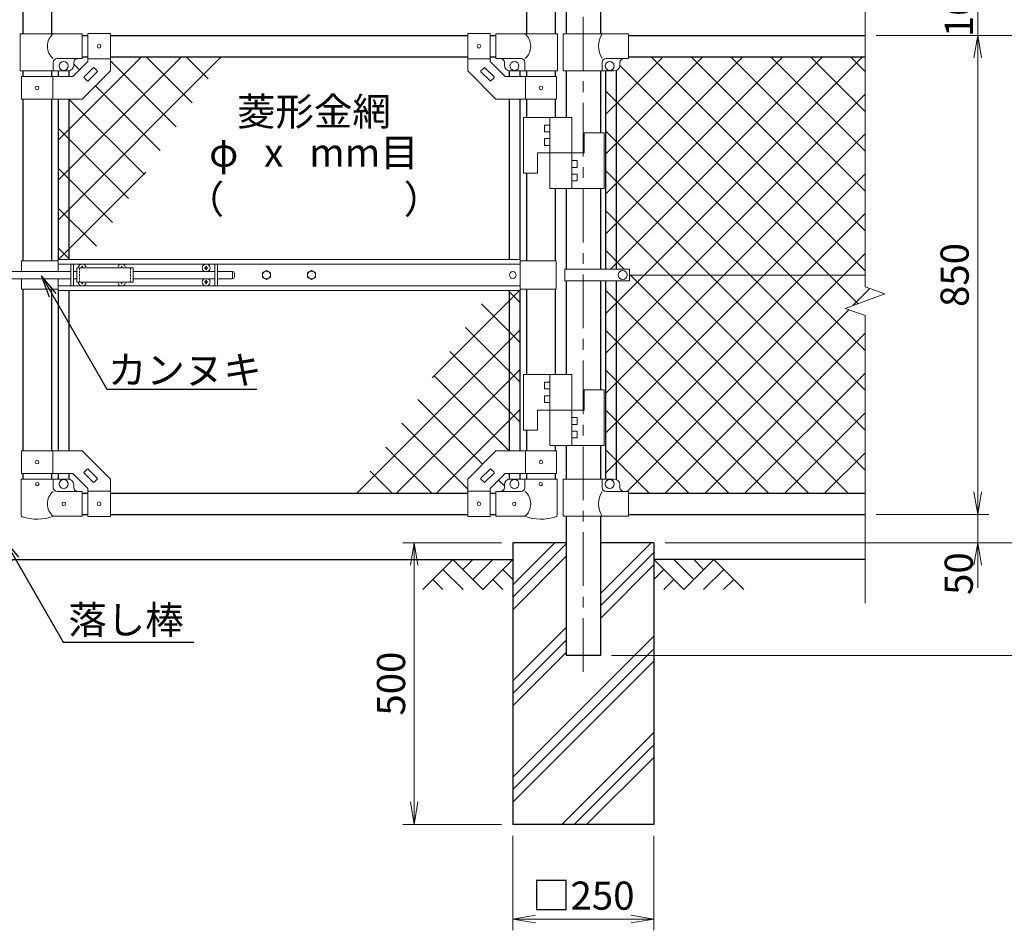
# Model space of a CAD drawing. Units: millimetres. Extents: x 0 to 8400, y 0 to 5940.
# Drawn here: x 5684 to 7431, y 2094 to 3709 of the extents above; entities that cross this region are included whole.
import ezdxf
from ezdxf import colors
from ezdxf.entities.mleader import LeaderData, LeaderLine
from ezdxf.enums import TextEntityAlignment as Align
from ezdxf.math import Vec2, Vec3

# ---------------------------------------------------------------- set-up
doc = ezdxf.new("R2010")
doc.units = ezdxf.units.MM
doc.header["$LTSCALE"] = 3
doc.header["$MEASUREMENT"] = 0
doc.linetypes.add('CENTER', pattern=[50.8, 31.75, -6.35, 6.35, -6.35])
doc.linetypes.add('DASHED2', pattern=[0.375, 0.25, -0.125])
doc.layers.get('Defpoints').update_dxf_attribs({"color": 8})
for name, color, linetype in [('D-BGD', 7, 'Continuous'), ('D-STR1', 1, 'Continuous'), ('D-STR4', 7, 'Continuous')]:
    doc.layers.add(name, color=color, linetype=linetype)
for name, color, linetype, lineweight in [('D-BMK', 2, 'CENTER', 13), ('D-DCR-HCH', 7, 'Continuous', 13), ('D-STR-DIM', 7, 'Continuous', 13), ('D-STR-TXT', 7, 'Continuous', 13), ('D-STR2', 7, 'Continuous', 13), ('D-STR3', 3, 'Continuous', 13)]:
    doc.layers.add(name, color=color, linetype=linetype, lineweight=lineweight)
doc.styles.add('ゴシック', font='txt')
doc.dimstyles.new('STYLE', dxfattribs={"dimscale": 20, "dimtxt": 2.5, "dimasz": 2, "dimexe": 1, "dimexo": 1, "dimgap": 0.8, "dimtad": 1, "dimdsep": 46, "dimtxsty": 'ゴシック', "dimblk": 'OPEN', "dimcen": 1e-08, "dimclrd": 256, "dimclre": 256, "dimclrt": 256, "dimadec": 0, "dimazin": 2, "dimtfac": 1, "dimtmove": 2, "dimatfit": 3, "dimldrblk": 'OPEN', "dimfxl": 0, "dimtolj": 1, "dimtzin": 0, "dimlwd": -1, "dimlwe": -1, "dimarcsym": 0})

# ---------------------------------------------------------------- blocks, each defined once
blk = doc.blocks.new('_Open')
at = {"color": 0, "linetype": 'ByBlock', "lineweight": -2}
for p, q in [((-1, 0.167), (0, 0)), ((-1, -0.167), (0, 0)), ((0, 0), (-1, 0))]:
    blk.add_line(p, q, dxfattribs=at)
blk = doc.blocks.new('*D9')
at = {"layer": 'D-STR-DIM'}
for p, q in [((7204.2, 3681.4), (7404.2, 3681.4)), ((7384.2, 3641.4), (7384.2, 2871.4)), ((7204.2, 2831.4), (7404.2, 2831.4))]:
    blk.add_line(p, q, dxfattribs=at)
at = {"layer": 'Defpoints', "color": 0}
for p in [(7184.2, 3681.4), (7184.2, 2831.4), (7384.2, 2831.4)]:
    blk.add_point(p, dxfattribs=at)
at = {"layer": 'D-STR-DIM', "xscale": 40, "yscale": 40, "zscale": 40}
for p, rotation in [((7384.2, 3681.4), 90), ((7384.2, 2831.4), 270)]:
    blk.add_blockref('_Open', p, dxfattribs=dict(at, rotation=rotation))
at = {"layer": 'D-STR-DIM', "insert": (7343.2, 3256.4), "char_height": 50, "attachment_point": 5, "rotation": 90, "style": 'ゴシック'}
blk.add_mtext('\\A1;850', dxfattribs=at)
blk = doc.blocks.new('*D10')
at = {"layer": 'D-STR-DIM'}
for p, q in [((7384.2, 2871.4), (7384.2, 2911.4)), ((7224.2, 2831.4), (7404.2, 2831.4)), ((7384.2, 2831.4), (7384.2, 2781.4)), ((6829.2, 2781.4), (7404.2, 2781.4)), ((7384.2, 2741.4), (7384.2, 2701.4))]:
    blk.add_line(p, q, dxfattribs=at)
at = {"layer": 'Defpoints', "color": 0}
for p in [(7204.2, 2831.4), (6809.2, 2781.4), (7384.2, 2781.4)]:
    blk.add_point(p, dxfattribs=at)
at = {"layer": 'D-STR-DIM', "xscale": 40, "yscale": 40, "zscale": 40}
for p, rotation in [((7384.2, 2831.4), 270), ((7384.2, 2781.4), 90)]:
    blk.add_blockref('_Open', p, dxfattribs=dict(at, rotation=rotation))
at = {"layer": 'D-STR-DIM', "insert": (7350.5, 2726.6), "char_height": 50, "attachment_point": 5, "rotation": 90, "style": 'ゴシック'}
blk.add_mtext('\\A1;50', dxfattribs=at)
blk = doc.blocks.new('*D11')
at = {"layer": 'D-STR-DIM'}
for p, q in [((7204.2, 3681.4), (7534.2, 3681.4)), ((7514.2, 3641.4), (7514.2, 2821.4)), ((6829.2, 2781.4), (7534.2, 2781.4))]:
    blk.add_line(p, q, dxfattribs=at)
at = {"layer": 'Defpoints', "color": 0}
for p in [(7184.2, 3681.4), (6809.2, 2781.4), (7514.2, 2781.4)]:
    blk.add_point(p, dxfattribs=at)
at = {"layer": 'D-STR-DIM', "xscale": 40, "yscale": 40, "zscale": 40}
for p, rotation in [((7514.2, 3681.4), 90), ((7514.2, 2781.4), 270)]:
    blk.add_blockref('_Open', p, dxfattribs=dict(at, rotation=rotation))
at = {"layer": 'D-STR-DIM', "insert": (7473.2, 3231.4), "char_height": 50, "attachment_point": 5, "rotation": 90, "style": 'ゴシック'}
blk.add_mtext('\\A1;900', dxfattribs=at)
blk = doc.blocks.new('*D12')
at = {"layer": 'D-STR-DIM'}
for p, q in [((6849.2, 2781.4), (7534.2, 2781.4)), ((7514.2, 2741.4), (7514.2, 2621.4)), ((6734.5, 2581.4), (7534.2, 2581.4))]:
    blk.add_line(p, q, dxfattribs=at)
at = {"layer": 'Defpoints', "color": 0}
for p in [(6829.2, 2781.4), (6714.5, 2581.4), (7514.2, 2581.4)]:
    blk.add_point(p, dxfattribs=at)
at = {"layer": 'D-STR-DIM', "xscale": 40, "yscale": 40, "zscale": 40}
for p, rotation in [((7514.2, 2781.4), 90), ((7514.2, 2581.4), 270)]:
    blk.add_blockref('_Open', p, dxfattribs=dict(at, rotation=rotation))
at = {"layer": 'D-STR-DIM', "insert": (7473.2, 2681.4), "char_height": 50, "attachment_point": 5, "rotation": 90, "style": 'ゴシック'}
blk.add_mtext('\\A1;200', dxfattribs=at)
blk = doc.blocks.new('*D7')
at = {"layer": 'D-STR-DIM'}
for p, q in [((6559.2, 2261.4), (6559.2, 2093.7)), ((6809.2, 2261.4), (6809.2, 2093.7)), ((6599.2, 2113.7), (6769.2, 2113.7))]:
    blk.add_line(p, q, dxfattribs=at)
at = {"layer": 'Defpoints', "color": 0}
for p in [(6559.2, 2281.4), (6809.2, 2281.4), (6809.2, 2113.7)]:
    blk.add_point(p, dxfattribs=at)
at = {"layer": 'D-STR-DIM', "xscale": 40, "yscale": 40, "zscale": 40, "rotation": 180}
blk.add_blockref('_Open', (6559.2, 2113.7), dxfattribs=at)
at = {"layer": 'D-STR-DIM', "xscale": 40, "yscale": 40, "zscale": 40}
blk.add_blockref('_Open', (6809.2, 2113.7), dxfattribs=at)
at = {"layer": 'D-STR-DIM', "insert": (6684.2, 2155.2), "char_height": 50, "attachment_point": 5, "style": 'ゴシック'}
blk.add_mtext('\\A1;□250', dxfattribs=at)
blk = doc.blocks.new('*D8')
at = {"layer": 'D-STR-DIM'}
for p, q in [((6539.2, 2781.4), (6364, 2781.4)), ((6384, 2741.4), (6384, 2321.4)), ((6539.2, 2281.4), (6364, 2281.4))]:
    blk.add_line(p, q, dxfattribs=at)
at = {"layer": 'Defpoints', "color": 0}
for p in [(6559.2, 2781.4), (6384, 2281.4), (6559.2, 2281.4)]:
    blk.add_point(p, dxfattribs=at)
at = {"layer": 'D-STR-DIM', "xscale": 40, "yscale": 40, "zscale": 40}
for p, rotation in [((6384, 2781.4), 90), ((6384, 2281.4), 270)]:
    blk.add_blockref('_Open', p, dxfattribs=dict(at, rotation=rotation))
at = {"layer": 'D-STR-DIM', "insert": (6343, 2531.4), "char_height": 50, "attachment_point": 5, "rotation": 90, "style": 'ゴシック'}
blk.add_mtext('\\A1;500', dxfattribs=at)
blk = doc.blocks.new('*D20')
at = {"layer": 'D-STR-DIM'}
for p, q in [((7384.2, 3821.4), (7384.2, 3861.4)), ((7204.2, 3781.4), (7404.2, 3781.4)), ((7384.2, 3681.4), (7384.2, 3781.4)), ((7224.2, 3681.4), (7404.2, 3681.4)), ((7384.2, 3641.4), (7384.2, 3601.4))]:
    blk.add_line(p, q, dxfattribs=at)
at = {"layer": 'Defpoints', "color": 0}
for p in [(7184.2, 3781.4), (7384.2, 3781.4), (7204.2, 3681.4)]:
    blk.add_point(p, dxfattribs=at)
at = {"layer": 'D-STR-DIM', "xscale": 40, "yscale": 40, "zscale": 40}
for p, rotation in [((7384.2, 3781.4), 270), ((7384.2, 3681.4), 90)]:
    blk.add_blockref('_Open', p, dxfattribs=dict(at, rotation=rotation))
at = {"layer": 'D-STR-DIM', "insert": (7350.7, 3735.2), "char_height": 50, "attachment_point": 5, "rotation": 90, "style": 'ゴシック'}
blk.add_mtext('\\A1;100', dxfattribs=at)
blk = doc.blocks.new('*D24')
at = {"layer": 'D-STR-DIM'}
for p, q in [((6735.7, 4131.4), (7534.2, 4131.4)), ((7514.2, 3721.4), (7514.2, 4091.4)), ((7224.2, 3681.4), (7534.2, 3681.4))]:
    blk.add_line(p, q, dxfattribs=at)
at = {"layer": 'Defpoints', "color": 0}
for p in [(6715.7, 4131.4), (7514.2, 4131.4), (7204.2, 3681.4)]:
    blk.add_point(p, dxfattribs=at)
at = {"layer": 'D-STR-DIM', "xscale": 40, "yscale": 40, "zscale": 40}
for p, rotation in [((7514.2, 4131.4), 90), ((7514.2, 3681.4), 270)]:
    blk.add_blockref('_Open', p, dxfattribs=dict(at, rotation=rotation))
at = {"layer": 'D-STR-DIM', "insert": (7473.2, 3906.4), "char_height": 50, "attachment_point": 5, "rotation": 90, "style": 'ゴシック'}
blk.add_mtext('\\A1;450', dxfattribs=at)
blk = doc.blocks.new('*D30')
at = {"layer": 'D-STR-DIM'}
for p, q in [((6755.7, 4131.4), (7664.2, 4131.4)), ((7644.2, 4091.4), (7644.2, 2621.4)), ((6754.5, 2581.4), (7664.2, 2581.4))]:
    blk.add_line(p, q, dxfattribs=at)
at = {"layer": 'Defpoints', "color": 0}
for p in [(6735.7, 4131.4), (6734.5, 2581.4), (7644.2, 2581.4)]:
    blk.add_point(p, dxfattribs=at)
at = {"layer": 'D-STR-DIM', "xscale": 40, "yscale": 40, "zscale": 40}
for p, rotation in [((7644.2, 4131.4), 90), ((7644.2, 2581.4), 270)]:
    blk.add_blockref('_Open', p, dxfattribs=dict(at, rotation=rotation))
at = {"layer": 'D-STR-DIM', "insert": (7603.2, 3356.4), "char_height": 50, "attachment_point": 5, "rotation": 90, "style": 'ゴシック'}
blk.add_mtext('\\A1;1550', dxfattribs=at)

msp = doc.modelspace()

# ---------------------------------------------------------------- linework, layer by layer
at = {"layer": 'D-BGD'}
for p, q in [((4809.215, 2751.367), (6559.215, 2751.367)), ((7184.215, 2751.367), (6809.215, 2751.367))]:
    msp.add_line(p, q, dxfattribs=at)
at = {"layer": 'D-BMK'}
msp.add_line((6684.215, 4171.524), (6684.215, 2551.367), dxfattribs=at)
at = {"layer": 'D-DCR-HCH'}
for p, q in [((6559.215, 2706.767), (6633.815, 2781.367)), ((6559.215, 2684.67), (6653.965, 2779.42)), ((6714.465, 2691.308), (6804.524, 2781.367)), ((6714.465, 2669.211), (6809.215, 2763.961)), ((6452.791, 2751.367), (6399.579, 2698.155)), ((6452.791, 2751.367), (6506.003, 2698.155)), ((6470.529, 2733.63), (6488.266, 2751.367)), ((6488.266, 2715.893), (6523.741, 2751.367)), ((6506.003, 2698.155), (6559.215, 2751.367)), ((6559.215, 2662.573), (6653.965, 2757.323)), ((6862.427, 2698.155), (6809.215, 2751.367)), ((6880.165, 2715.893), (6844.69, 2751.367)), ((6915.639, 2751.367), (6862.427, 2698.155)), ((6897.995, 2733.537), (6880.165, 2751.367)), ((6915.639, 2751.367), (6968.851, 2698.155)), ((6435.054, 2733.63), (6470.691, 2698.155)), ((6541.478, 2733.63), (6559.215, 2715.974)), ((6714.465, 2647.114), (6809.215, 2741.864)), ((6826.953, 2733.63), (6809.215, 2715.974)), ((6933.377, 2733.63), (6897.739, 2698.155)), ((6417.317, 2715.893), (6435.135, 2698.155)), ((6523.741, 2715.893), (6541.559, 2698.155)), ((6844.69, 2715.893), (6826.871, 2698.155)), ((6951.114, 2715.893), (6933.295, 2698.155)), ((6559.215, 2536.058), (6653.965, 2630.808)), ((6559.215, 2365.35), (6809.215, 2615.35)), ((6559.215, 2513.961), (6653.965, 2608.711)), ((6559.215, 2343.252), (6809.215, 2593.252)), ((6559.215, 2491.864), (6653.965, 2586.614)), ((6559.215, 2321.155), (6809.215, 2571.155)), ((6645.942, 2281.367), (6809.215, 2444.641)), ((6668.039, 2281.367), (6809.215, 2422.543)), ((6690.136, 2281.367), (6809.215, 2400.446))]:
    msp.add_line(p, q, dxfattribs=at)
at = {"layer": 'D-STR-DIM'}
for p, q in [((7184.215, 4171.524), (7184.215, 3235.594)), ((7219.454, 3222.767), (7184.215, 3235.594)), ((7148.977, 3197.115), (7219.454, 3222.767)), ((7184.215, 3184.29), (7148.977, 3197.115)), ((7184.215, 3184.29), (7184.215, 2674.062))]:
    msp.add_line(p, q, dxfattribs=at)
at = {"layer": 'D-STR1'}
for p, q in [((5689.465, 4120.367), (5689.465, 3684.367)), ((5740.265, 4120.367), (5740.265, 3684.367)), ((6583.665, 4120.367), (6583.665, 3684.367)), ((6634.465, 4120.367), (6634.465, 3684.367)), ((6653.965, 4120.367), (6653.965, 3684.367)), ((6714.465, 4120.367), (6714.465, 3684.367)), ((5794.865, 3681.367), (5804.865, 3681.367)), ((5844.865, 3681.367), (6479.065, 3681.367)), ((6519.065, 3681.367), (6529.065, 3681.367)), ((6764.215, 3681.367), (7184.215, 3681.367)), ((5794.865, 3643.367), (5804.865, 3643.367)), ((5844.865, 3643.367), (6479.065, 3643.367)), ((6519.065, 3643.367), (6529.065, 3643.367)), ((6764.215, 3643.367), (7184.215, 3643.367)), ((5689.465, 3618.367), (5689.465, 3608.367)), ((5740.265, 3618.367), (5740.265, 3608.367)), ((5752.365, 3618.367), (5752.365, 3608.367)), ((5771.365, 3618.367), (5771.365, 3608.367)), ((6552.565, 3618.367), (6552.565, 3608.367)), ((6571.565, 3618.367), (6571.565, 3608.367)), ((6583.665, 3618.367), (6583.665, 3608.367)), ((6634.465, 3618.367), (6634.465, 3608.367)), ((6653.965, 3618.367), (6653.965, 3535.867)), ((6714.465, 3618.367), (6714.465, 3508.867)), ((6723.715, 3618.367), (6723.715, 3266.867)), ((6742.715, 3619), (6742.715, 3266.867)), ((5689.465, 3568.367), (5689.465, 3281.367)), ((5740.265, 3568.367), (5740.265, 3281.367)), ((5752.365, 3568.367), (5752.365, 3283.867)), ((5771.365, 3568.367), (5771.365, 3283.867)), ((6552.565, 3568.367), (6552.565, 3283.867)), ((6571.565, 3568.367), (6571.565, 3283.867)), ((6583.665, 3568.367), (6583.665, 3535.867)), ((6634.465, 3568.367), (6634.465, 3535.867)), ((6583.665, 3436.867), (6583.665, 3281.367)), ((6634.465, 3409.867), (6634.465, 3281.367)), ((6653.965, 3409.867), (6653.965, 3266.867)), ((6714.465, 3409.867), (6714.465, 3266.867)), ((6653.965, 3245.868), (6653.965, 3079.768)), ((6714.465, 3245.868), (6714.465, 3052.768)), ((6723.715, 3245.868), (6723.715, 2894.367)), ((6742.715, 3245.868), (6742.715, 2893.735)), ((5689.465, 3231.367), (5689.465, 2944.368)), ((5740.265, 3231.367), (5740.265, 2944.368)), ((5752.365, 3228.867), (5752.365, 2944.368)), ((5771.365, 3228.867), (5771.365, 2944.368)), ((6552.565, 3228.867), (6552.565, 2944.368)), ((6571.565, 3228.867), (6571.565, 2944.368)), ((6583.665, 3231.367), (6583.665, 3079.768)), ((6634.465, 3231.367), (6634.465, 3079.768)), ((6583.665, 2980.768), (6583.665, 2944.368)), ((6634.465, 2953.768), (6634.465, 2944.368)), ((6653.965, 2953.768), (6653.965, 2894.367)), ((6714.465, 2953.768), (6714.465, 2894.367)), ((5689.465, 2904.368), (5689.465, 2894.367)), ((5740.265, 2904.368), (5740.265, 2894.367)), ((5752.365, 2904.368), (5752.365, 2894.367)), ((5771.365, 2904.368), (5771.365, 2894.254)), ((6552.565, 2904.368), (6552.565, 2894.254)), ((6571.565, 2904.368), (6571.565, 2894.367)), ((6583.665, 2904.368), (6583.665, 2894.367)), ((6634.465, 2904.368), (6634.465, 2894.367)), ((5794.865, 2869.367), (5804.865, 2869.367)), ((5844.865, 2869.367), (6479.065, 2869.367)), ((6519.065, 2869.367), (6529.065, 2869.367)), ((6764.215, 2869.367), (7184.215, 2869.367)), ((5794.865, 2831.367), (5804.865, 2831.367)), ((5844.865, 2831.367), (6479.065, 2831.367)), ((6519.065, 2831.367), (6529.065, 2831.367)), ((6764.215, 2831.367), (7184.215, 2831.367)), ((6653.965, 2828.367), (6653.965, 2581.367)), ((6714.465, 2828.367), (6714.465, 2581.367)), ((6714.465, 2828.367), (6714.465, 2581.367)), ((6714.465, 2581.367), (6653.965, 2581.367))]:
    msp.add_line(p, q, dxfattribs=at)
at = {"layer": 'D-STR2'}
for p, q in [((5752.365, 3495.378), (5900.355, 3643.367)), ((5752.365, 3424.667), (5971.066, 3643.367)), ((5752.365, 3353.956), (6041.776, 3643.367)), ((5961.677, 3519.492), (5844.865, 3636.304)), ((5989.952, 3561.928), (5908.513, 3643.367)), ((6018.227, 3604.364), (5979.223, 3643.367)), ((6723.715, 3541.189), (6825.893, 3643.367)), ((6723.715, 3470.479), (6896.604, 3643.367)), ((6723.715, 3399.768), (6967.315, 3643.367)), ((6723.715, 3329.057), (7038.025, 3643.367)), ((6723.715, 3187.636), (7179.447, 3643.367)), ((6732.235, 3266.867), (7108.736, 3643.367)), ((7184.215, 3263.914), (6804.762, 3643.367)), ((7184.215, 3334.625), (6875.472, 3643.367)), ((7184.215, 3405.335), (6946.183, 3643.367)), ((7184.215, 3476.046), (7016.894, 3643.367)), ((7184.215, 3546.757), (7087.604, 3643.367)), ((7184.215, 3617.467), (7158.315, 3643.367)), ((5790.194, 3620.265), (5779.865, 3630.594)), ((7171.944, 3205.475), (6749.214, 3628.205)), ((5933.402, 3477.057), (5818.478, 3591.98)), ((7184.215, 3122.493), (6723.715, 3582.993)), ((5905.127, 3434.621), (5771.381, 3568.367)), ((6723.715, 3116.925), (7184.215, 3577.425)), ((5876.852, 3392.185), (5752.365, 3516.672)), ((7184.215, 3051.782), (6723.715, 3512.282)), ((6723.715, 3046.215), (7184.215, 3506.715)), ((5848.577, 3349.749), (5752.365, 3445.961)), ((5752.987, 3283.867), (5907.896, 3438.777)), ((7184.215, 2981.071), (6723.715, 3441.571)), ((6723.715, 2975.504), (7184.215, 3436.004)), ((5820.302, 3307.314), (5752.365, 3375.251)), ((7184.215, 2910.36), (6723.715, 3370.86)), ((6723.715, 2904.793), (7184.215, 3365.293)), ((5773.038, 3283.867), (5752.365, 3304.54)), ((6756.998, 3266.867), (6723.715, 3300.15)), ((6762, 2872.367), (7184.215, 3294.583)), ((7154.498, 2869.367), (6766.211, 3257.654)), ((6570.943, 3228.867), (6416.034, 3073.958)), ((6550.893, 3228.867), (6571.565, 3208.195)), ((7083.787, 2869.367), (6723.715, 3229.439)), ((7162.313, 3201.969), (7192.809, 3232.466)), ((6503.628, 3205.421), (6571.565, 3137.484)), ((6829.711, 2869.367), (7155.195, 3194.852)), ((6475.353, 3162.985), (6571.565, 3066.773)), ((6571.565, 3158.779), (6282.154, 2869.367)), ((7013.076, 2869.367), (6723.715, 3158.728)), ((6900.421, 2869.367), (7184.215, 3153.161)), ((6447.078, 3120.55), (6571.565, 2996.063)), ((6571.565, 3088.068), (6352.865, 2869.367)), ((6418.803, 3078.114), (6552.55, 2944.368)), ((6942.366, 2869.367), (6723.715, 3088.018)), ((6971.132, 2869.367), (7184.215, 3082.451)), ((6390.528, 3035.678), (6505.452, 2920.754)), ((6571.565, 3017.357), (6423.575, 2869.367)), ((6871.655, 2869.367), (6723.715, 3017.307)), ((7041.843, 2869.367), (7184.215, 3011.74)), ((6362.253, 2993.243), (6479.065, 2876.431)), ((6333.978, 2950.807), (6415.418, 2869.367)), ((6800.944, 2869.367), (6724.244, 2946.067)), ((7112.553, 2869.367), (7184.215, 2941.029)), ((6305.703, 2908.371), (6344.707, 2869.367)), ((6533.736, 2892.47), (6544.065, 2882.141))]:
    msp.add_line(p, q, dxfattribs=at)
at = {"layer": 'D-STR3'}
for p, q in [((5794.865, 3684.367), (5684.915, 3684.367)), ((5684.915, 3684.367), (5684.915, 3618.367)), ((5794.865, 3640.367), (5794.865, 3684.367)), ((5804.865, 3684.617), (5804.865, 3634.936)), ((5804.865, 3684.617), (5844.865, 3684.617)), ((5844.865, 3684.617), (5844.865, 3618.367)), ((6479.065, 3684.617), (6479.065, 3618.367)), ((6519.065, 3684.617), (6479.065, 3684.617)), ((6519.065, 3684.617), (6519.065, 3634.936)), ((6529.065, 3684.367), (6638.415, 3684.367)), ((6529.065, 3640.367), (6529.065, 3684.367)), ((6638.415, 3684.367), (6638.415, 3618.367)), ((6648.515, 3684.367), (6764.215, 3684.367)), ((6648.515, 3618.367), (6648.515, 3684.367)), ((6764.215, 3640.367), (6764.215, 3684.367)), ((5794.865, 3640.367), (5750.415, 3640.367)), ((5778.297, 3608.367), (5804.865, 3634.936)), ((5804.865, 3640.117), (5844.865, 3640.117)), ((6519.065, 3640.117), (6479.065, 3640.117)), ((6545.634, 3608.367), (6519.065, 3634.936)), ((6529.065, 3640.367), (6573.515, 3640.367)), ((6724.615, 3640.367), (6764.215, 3640.367)), ((5684.915, 3618.367), (5769.865, 3618.367)), ((5743.415, 3618.367), (5743.415, 3633.367)), ((5779.865, 3628.367), (5779.865, 3633.367)), ((5794.865, 3568.367), (5844.865, 3618.367)), ((5798.198, 3607.771), (5814.462, 3624.035)), ((5815.876, 3624.035), (5821.533, 3618.378)), ((6529.065, 3568.367), (6479.065, 3618.367)), ((6508.055, 3624.035), (6502.398, 3618.378)), ((6525.732, 3607.771), (6509.469, 3624.035)), ((6544.065, 3628.367), (6544.065, 3633.367)), ((6638.415, 3618.367), (6554.065, 3618.367)), ((6580.515, 3618.367), (6580.515, 3633.367)), ((6648.515, 3618.367), (6739.215, 3618.367)), ((6717.615, 3618.367), (6717.615, 3633.367)), ((6749.215, 3628.367), (6749.215, 3633.367)), ((5687.165, 3608.367), (5778.297, 3608.367)), ((5687.165, 3608.367), (5687.165, 3568.367)), ((5742.565, 3608.367), (5742.565, 3568.367)), ((5798.198, 3606.357), (5803.855, 3600.7)), ((5805.269, 3600.7), (5821.533, 3616.964)), ((6518.661, 3600.7), (6502.398, 3616.964)), ((6525.732, 3606.357), (6520.076, 3600.7)), ((6636.765, 3608.367), (6545.634, 3608.367)), ((6581.365, 3608.367), (6581.365, 3568.367)), ((6636.765, 3608.367), (6636.765, 3568.367)), ((5687.165, 3568.367), (5794.865, 3568.367)), ((6636.765, 3568.367), (6529.065, 3568.367)), ((6663.965, 3535.867), (6577.965, 3535.867)), ((6577.965, 3535.867), (6577.965, 3436.867)), ((6624.965, 3535.867), (6624.965, 3409.867)), ((6663.965, 3535.867), (6663.965, 3409.867)), ((6615.465, 3522.367), (6615.465, 3510.367)), ((6624.965, 3522.367), (6615.465, 3522.367)), ((6624.965, 3510.367), (6615.465, 3510.367)), ((6615.465, 3498.367), (6615.465, 3486.367)), ((6624.965, 3498.367), (6615.465, 3498.367)), ((6720.965, 3508.867), (6685.965, 3508.867)), ((6685.965, 3508.867), (6685.965, 3472.867)), ((6720.965, 3508.867), (6720.965, 3409.867)), ((6624.965, 3486.367), (6615.465, 3486.367)), ((6685.965, 3472.867), (6602.965, 3472.867)), ((6602.965, 3472.867), (6602.965, 3436.867)), ((6663.965, 3459.367), (6673.465, 3459.367)), ((6663.965, 3447.367), (6673.465, 3447.367)), ((6673.465, 3447.367), (6673.465, 3459.367)), ((6602.965, 3436.867), (6577.965, 3436.867)), ((6663.965, 3435.367), (6673.465, 3435.367)), ((6673.465, 3423.367), (6673.465, 3435.367)), ((6720.965, 3409.867), (6624.965, 3409.867)), ((6663.965, 3423.367), (6673.465, 3423.367)), ((5687.365, 3281.367), (5687.365, 3262.867)), ((5751.965, 3281.367), (5687.365, 3281.367)), ((5751.965, 3283.867), (6571.965, 3283.867)), ((5751.965, 3283.867), (5751.965, 3262.867)), ((5751.965, 3275.867), (6571.965, 3275.867)), ((5774.865, 3275.367), (5774.865, 3237.367)), ((5774.865, 3275.367), (5792.267, 3275.367)), ((5779.365, 3275.367), (5779.365, 3237.367)), ((5785.365, 3268.867), (5785.365, 3243.867)), ((5785.365, 3268.867), (5885.365, 3268.867)), ((5793.012, 3269.285), (5791.715, 3269.262)), ((5791.715, 3269.262), (5791.715, 3268.867)), ((5794.47, 3272.017), (5794.448, 3270.72)), ((5794.47, 3272.017), (5795.26, 3272.017)), ((5795.26, 3272.017), (5795.283, 3270.72)), ((5796.718, 3269.285), (5798.015, 3269.262)), ((5797.463, 3275.367), (5862.267, 3275.367)), ((5798.015, 3269.262), (5798.015, 3268.867)), ((5863.012, 3269.285), (5861.715, 3269.262)), ((5861.715, 3269.262), (5861.715, 3268.867)), ((5864.47, 3272.017), (5864.448, 3270.72)), ((5864.47, 3272.017), (5865.26, 3272.017)), ((5865.26, 3272.017), (5865.283, 3270.72)), ((5866.718, 3269.285), (5868.015, 3269.262)), ((5867.463, 3275.367), (6012.267, 3275.367)), ((5868.015, 3269.262), (5868.015, 3268.867)), ((5885.365, 3268.867), (5885.365, 3243.867)), ((6013.012, 3269.285), (6011.715, 3269.262)), ((6011.715, 3269.262), (6011.715, 3268.867)), ((6011.715, 3268.472), (6011.715, 3268.867)), ((6013.012, 3268.45), (6011.715, 3268.472)), ((6014.47, 3272.017), (6014.448, 3270.72)), ((6015.26, 3272.017), (6014.47, 3272.017)), ((6015.26, 3272.017), (6015.283, 3270.72)), ((6016.718, 3269.285), (6018.015, 3269.262)), ((6016.718, 3268.45), (6018.015, 3268.472)), ((6017.463, 3275.367), (6034.865, 3275.367)), ((6018.015, 3269.262), (6018.015, 3268.867)), ((6018.015, 3268.472), (6018.015, 3268.867)), ((6030.365, 3275.367), (6030.365, 3237.367)), ((6034.865, 3275.367), (6034.865, 3237.367)), ((6571.965, 3283.867), (6571.965, 3228.867)), ((6571.965, 3281.367), (6636.065, 3281.367)), ((6636.065, 3281.367), (6636.065, 3231.367)), ((5593.565, 3262.867), (5774.865, 3262.867)), ((5779.365, 3262.867), (5785.365, 3262.867)), ((5885.365, 3262.867), (6030.365, 3262.867)), ((6014.47, 3265.717), (6014.448, 3267.014)), ((6015.26, 3265.717), (6014.47, 3265.717)), ((6015.26, 3265.717), (6015.283, 3267.014)), ((6034.865, 3262.867), (6061.865, 3262.867)), ((6061.865, 3262.867), (6061.865, 3249.867)), ((6064.865, 3259.867), (6064.865, 3252.867)), ((6651.415, 3245.868), (6651.415, 3266.867)), ((6766.211, 3266.867), (6651.415, 3266.867)), ((6766.211, 3245.868), (6766.211, 3266.867)), ((6766.211, 3256.367), (7184.215, 3256.367)), ((5593.565, 3249.867), (5774.865, 3249.867)), ((5687.365, 3249.867), (5687.365, 3231.367)), ((5751.965, 3249.867), (5751.965, 3228.867)), ((5751.965, 3236.867), (6571.965, 3236.867)), ((5774.865, 3237.367), (5792.267, 3237.367)), ((5779.365, 3249.867), (5785.365, 3249.867)), ((5785.365, 3243.867), (5885.365, 3243.867)), ((5791.715, 3243.472), (5791.715, 3243.867)), ((5793.012, 3243.45), (5791.715, 3243.472)), ((5794.47, 3240.717), (5794.448, 3242.014)), ((5794.47, 3240.717), (5795.26, 3240.717)), ((5795.26, 3240.717), (5795.283, 3242.014)), ((5796.718, 3243.45), (5798.015, 3243.472)), ((5797.463, 3237.367), (5862.267, 3237.367)), ((5798.015, 3243.472), (5798.015, 3243.867)), ((5861.715, 3243.472), (5861.715, 3243.867)), ((5863.012, 3243.45), (5861.715, 3243.472)), ((5864.47, 3240.717), (5864.448, 3242.014)), ((5864.47, 3240.717), (5865.26, 3240.717)), ((5865.26, 3240.717), (5865.283, 3242.014)), ((5866.718, 3243.45), (5868.015, 3243.472)), ((5867.463, 3237.367), (6012.267, 3237.367)), ((5868.015, 3243.472), (5868.015, 3243.867)), ((5885.365, 3249.867), (6030.365, 3249.867)), ((6013.012, 3244.285), (6011.715, 3244.262)), ((6011.715, 3244.262), (6011.715, 3243.867)), ((6011.715, 3243.472), (6011.715, 3243.867)), ((6013.012, 3243.45), (6011.715, 3243.472)), ((6014.47, 3247.017), (6014.448, 3245.72)), ((6014.47, 3240.717), (6014.448, 3242.014)), ((6015.26, 3247.017), (6014.47, 3247.017)), ((6015.26, 3240.717), (6014.47, 3240.717)), ((6015.26, 3247.017), (6015.283, 3245.72)), ((6015.26, 3240.717), (6015.283, 3242.014)), ((6016.718, 3244.285), (6018.015, 3244.262)), ((6016.718, 3243.45), (6018.015, 3243.472)), ((6017.463, 3237.367), (6034.865, 3237.367)), ((6018.015, 3244.262), (6018.015, 3243.867)), ((6018.015, 3243.472), (6018.015, 3243.867)), ((6034.865, 3249.867), (6061.865, 3249.867)), ((6766.211, 3245.868), (6651.415, 3245.868)), ((5751.965, 3231.367), (5687.365, 3231.367)), ((5751.965, 3228.867), (6571.965, 3228.867)), ((6571.965, 3231.367), (6636.065, 3231.367)), ((6663.965, 3079.768), (6577.965, 3079.768)), ((6577.965, 3079.768), (6577.965, 2980.768)), ((6624.965, 3079.768), (6624.965, 2953.768)), ((6663.965, 3079.768), (6663.965, 2953.768)), ((6615.465, 3066.268), (6615.465, 3054.268)), ((6624.965, 3066.268), (6615.465, 3066.268)), ((6624.965, 3054.268), (6615.465, 3054.268)), ((6615.465, 3042.268), (6615.465, 3030.268)), ((6624.965, 3042.268), (6615.465, 3042.268)), ((6720.965, 3052.768), (6685.965, 3052.768)), ((6685.965, 3052.768), (6685.965, 3016.768)), ((6720.965, 3052.768), (6720.965, 2953.768)), ((6624.965, 3030.268), (6615.465, 3030.268)), ((6685.965, 3016.768), (6602.965, 3016.768)), ((6602.965, 3016.768), (6602.965, 2980.768)), ((6663.965, 3003.268), (6673.465, 3003.268)), ((6663.965, 2991.268), (6673.465, 2991.268)), ((6673.465, 2991.268), (6673.465, 3003.268)), ((6602.965, 2980.768), (6577.965, 2980.768)), ((6663.965, 2979.268), (6673.465, 2979.268)), ((6673.465, 2967.268), (6673.465, 2979.268)), ((6720.965, 2953.768), (6624.965, 2953.768)), ((6663.965, 2967.268), (6673.465, 2967.268)), ((5687.165, 2944.368), (5794.865, 2944.368)), ((5687.165, 2904.368), (5687.165, 2944.368)), ((5742.565, 2904.368), (5742.565, 2944.368)), ((5794.865, 2944.368), (5844.865, 2894.368)), ((6529.065, 2944.368), (6479.065, 2894.368)), ((6636.765, 2944.368), (6529.065, 2944.368)), ((6581.365, 2904.368), (6581.365, 2944.368)), ((6636.765, 2904.368), (6636.765, 2944.368)), ((5687.165, 2904.368), (5778.297, 2904.368)), ((5778.297, 2904.368), (5804.865, 2877.799)), ((5798.198, 2906.378), (5803.855, 2912.035)), ((5798.198, 2904.964), (5814.462, 2888.7)), ((5805.269, 2912.035), (5821.533, 2895.771)), ((6518.661, 2912.035), (6502.398, 2895.771)), ((6525.732, 2904.964), (6509.469, 2888.7)), ((6545.634, 2904.368), (6519.065, 2877.799)), ((6525.732, 2906.378), (6520.076, 2912.035)), ((6636.765, 2904.368), (6545.634, 2904.368)), ((5686.315, 2894.367), (5743.415, 2894.367)), ((5686.315, 2894.367), (5686.315, 2830.675)), ((5743.415, 2894.367), (5743.415, 2879.367)), ((5743.415, 2894.367), (5769.865, 2894.367)), ((5779.865, 2879.367), (5779.865, 2884.367)), ((5815.876, 2888.7), (5821.533, 2894.357)), ((5844.865, 2828.118), (5844.865, 2894.368)), ((6479.065, 2828.118), (6479.065, 2894.368)), ((6508.055, 2888.7), (6502.398, 2894.357)), ((6544.065, 2879.367), (6544.065, 2884.367)), ((6580.515, 2894.367), (6554.065, 2894.367)), ((6637.615, 2894.367), (6580.515, 2894.367)), ((6580.515, 2894.367), (6580.515, 2879.367)), ((6637.615, 2894.367), (6637.615, 2830.675)), ((6648.515, 2894.367), (6739.215, 2894.367)), ((6648.515, 2894.367), (6648.515, 2828.367)), ((6717.615, 2894.367), (6717.615, 2879.367)), ((6749.215, 2884.367), (6749.215, 2879.367)), ((5794.865, 2872.367), (5750.415, 2872.367)), ((5794.865, 2828.367), (5794.865, 2872.367)), ((5804.865, 2828.118), (5804.865, 2877.799)), ((5804.865, 2872.618), (5844.865, 2872.618)), ((6519.065, 2872.618), (6479.065, 2872.618)), ((6519.065, 2828.118), (6519.065, 2877.799)), ((6529.065, 2872.367), (6573.515, 2872.367)), ((6529.065, 2828.367), (6529.065, 2872.367)), ((6724.615, 2872.367), (6764.215, 2872.367)), ((6764.215, 2872.367), (6764.215, 2828.367)), ((5794.865, 2828.367), (5743.415, 2828.367)), ((5804.865, 2828.118), (5844.865, 2828.118)), ((6519.065, 2828.118), (6479.065, 2828.118)), ((6529.065, 2828.367), (6580.515, 2828.367)), ((6648.515, 2828.367), (6764.215, 2828.367))]:
    msp.add_line(p, q, dxfattribs=at)
at = {"layer": 'D-STR3', "linetype": 'DASHED2', "ltscale": 5}
for p, q in [((5789.865, 3268.867), (5789.865, 3243.867)), ((5880.865, 3268.867), (5880.865, 3243.867))]:
    msp.add_line(p, q, dxfattribs=at)
at = {"layer": 'D-STR3'}
for points in [[(6121.965, 3264.467), (6114.95, 3260.417), (6114.95, 3252.317), (6121.965, 3248.267), (6128.98, 3252.317), (6128.98, 3260.417)], [(6201.965, 3264.467), (6194.95, 3260.417), (6194.95, 3252.317), (6201.965, 3248.267), (6208.98, 3252.317), (6208.98, 3260.417)]]:
    msp.add_lwpolyline(points, close=True, dxfattribs=at)
for centre, radius in [((5824.865, 3662.367), 3.25), ((6499.065, 3662.367), 3.25), ((5761.865, 3627.367), 8), ((6562.065, 3627.367), 8), ((6731.215, 3627.367), 8), ((5714.865, 3588.367), 3.25), ((6609.065, 3588.367), 3.25), ((6121.965, 3256.367), 7.034), ((6201.965, 3256.367), 7.034), ((6559.065, 3256.367), 6), ((6754.212, 3256.368), 8), ((5714.865, 2924.368), 3.25), ((6609.065, 2924.368), 3.25), ((5715.265, 2885.368), 3), ((5761.865, 2885.367), 8), ((6562.065, 2885.367), 8), ((6608.665, 2885.368), 3), ((6731.215, 2885.367), 8), ((5762.265, 2850.368), 3), ((5824.865, 2850.368), 3.25), ((6499.065, 2850.368), 3.25), ((6561.665, 2850.368), 3)]:
    msp.add_circle(centre, radius, dxfattribs=at)
for centre, radius, start, end in [((5761.612, 3662.367), 28.55, 129.594185, 230.405815), ((6562.319, 3662.367), 28.55, 309.594185, 50.405815), ((6751.831, 3662.367), 40.678, 147.259645, 212.740355), ((5750.415, 3633.367), 7, 90, 180), ((5786.865, 3633.367), 7, 90, 180), ((6537.065, 3633.367), 7, 0, 90), ((6573.515, 3633.367), 7, 0, 90), ((6724.615, 3633.367), 7, 90, 180), ((6756.215, 3633.367), 7, 90, 180), ((5769.865, 3628.367), 10, 270, 0), ((5815.169, 3623.327), 1, 45, 135), ((5820.826, 3617.671), 1, 315, 45), ((6503.105, 3617.671), 1, 135, 225), ((6508.762, 3623.327), 1, 45, 135), ((6554.065, 3628.367), 10, 180, 270), ((6739.215, 3628.367), 10, 270, 0), ((5798.905, 3607.064), 1, 135, 225), ((5804.562, 3601.407), 1, 225, 315), ((6519.368, 3601.407), 1, 225, 315), ((6525.025, 3607.064), 1, 315, 45), ((5794.865, 3268.867), 7, 0, 180), ((5792.96, 3270.772), 1.488, 270, 0), ((5796.77, 3270.772), 1.488, 180, 270), ((5864.865, 3268.867), 7, 0, 180), ((5862.96, 3270.772), 1.488, 270, 0), ((5866.77, 3270.772), 1.488, 180, 270), ((6014.865, 3268.867), 7, 301.002719, 238.997281), ((6012.96, 3270.772), 1.488, 270, 0), ((6012.96, 3266.962), 1.488, 0, 90), ((6016.77, 3270.772), 1.488, 180, 270), ((6016.77, 3266.962), 1.488, 90, 180), ((6061.865, 3259.867), 3, 0, 90), ((6061.865, 3252.867), 3, 270, 0), ((5794.865, 3243.867), 7, 180, 0), ((5792.96, 3241.962), 1.488, 0, 90), ((5796.77, 3241.962), 1.488, 90, 180), ((5864.865, 3243.867), 7, 180, 0), ((5862.96, 3241.962), 1.488, 0, 90), ((5866.77, 3241.962), 1.488, 90, 180), ((6014.865, 3243.867), 7, 121.002719, 58.997281), ((6012.96, 3245.772), 1.488, 270, 0), ((6012.96, 3241.962), 1.488, 0, 90), ((6016.77, 3245.772), 1.488, 180, 270), ((6016.77, 3241.962), 1.488, 90, 180), ((5798.905, 2905.671), 1, 135, 225), ((5804.562, 2911.328), 1, 45, 135), ((6519.368, 2911.328), 1, 45, 135), ((6525.025, 2905.671), 1, 315, 45), ((5769.865, 2884.367), 10, 0, 90), ((5815.169, 2889.407), 1, 225, 315), ((5820.826, 2895.064), 1, 315, 45), ((6503.105, 2895.064), 1, 135, 225), ((6508.762, 2889.407), 1, 225, 315), ((6554.065, 2884.367), 10, 90, 180), ((6739.215, 2884.367), 10, 0, 90), ((5761.611, 2850.367), 28.55, 129.594185, 230.405815), ((5750.415, 2879.367), 7, 180, 270), ((5786.865, 2879.367), 7, 180, 270), ((6537.065, 2879.367), 7, 270, 0), ((6573.515, 2879.367), 7, 270, 0), ((6562.319, 2850.367), 28.55, 309.594185, 50.405815), ((6751.831, 2850.367), 40.678, 147.259645, 212.740355), ((6724.615, 2879.367), 7, 180, 270), ((6756.215, 2879.367), 7, 180, 270), ((5689.615, 2830.675), 3.3, 180, 250.779489), ((5714.865, 2903.1), 80, 250.779489, 290.908403), ((6609.065, 2903.1), 80, 249.091597, 289.220511), ((6634.315, 2830.675), 3.3, 289.220511, 0)]:
    msp.add_arc(centre, radius, start, end, dxfattribs=at)
at = {"layer": 'D-STR4'}
for p, q in [((6559.215, 2781.367), (6559.215, 2281.367)), ((6653.965, 2781.367), (6559.215, 2781.367)), ((6809.215, 2781.367), (6714.465, 2781.367)), ((6809.215, 2781.367), (6809.215, 2281.367)), ((6809.215, 2281.367), (6559.215, 2281.367))]:
    msp.add_line(p, q, dxfattribs=at)

# ---------------------------------------------------------------- texts
at = {"layer": 'D-STR-TXT', "style": 'ゴシック'}
for s, p in [('菱形金網', (6206.146, 3540.006)), ('φ   x   mm目', (6206.146, 3467.157)), ('（\u3000\u3000   \u3000\u3000）', (6206.146, 3384.336)), ('カンヌキ', (5977.042, 3081.367)), ('落し棒', (5872.606, 2638.125))]:
    msp.add_text(s, height=50, dxfattribs=at).set_placement(p, align=Align.MIDDLE)

# ---------------------------------------------------------------- dimensions: what is measured, and where the dimension line sits
at = {"layer": 'D-STR-DIM'}
for base, p1, p2, picture, middle in [((7514.215, 4131.367), (7204.215, 3681.367), (6715.665, 4131.367), '*D24', (7473.215, 3906.367)), ((7644.215, 2581.367), (6735.665, 4131.367), (6734.465, 2581.367), '*D30', (7603.215, 3356.367)), ((7514.215, 2781.367), (7184.215, 3681.367), (6809.215, 2781.367), '*D11', (7473.215, 3231.367)), ((7384.215, 2831.367), (7184.215, 3681.367), (7184.215, 2831.367), '*D9', (7343.215, 3256.367)), ((6383.999, 2281.367), (6559.215, 2781.367), (6559.215, 2281.367), '*D8', (6342.999, 2531.367)), ((7514.215, 2581.367), (6829.215, 2781.367), (6714.465, 2581.367), '*D12', (7473.215, 2681.367))]:
    dim = msp.add_linear_dim(base=base, p1=p1, p2=p2, angle=90, dimstyle='STYLE', dxfattribs=at)
    dim.commit()
    dim.dimension.update_dxf_attribs({"geometry": picture, "text_midpoint": middle})
for base, p1, p2, picture, middle in [((7384.215, 3781.367), (7204.215, 3681.367), (7184.215, 3781.367), '*D20', (7350.721, 3735.181)), ((7384.215, 2781.367), (7204.215, 2831.367), (6809.215, 2781.367), '*D10', (7350.494, 2726.619))]:
    dim = msp.add_linear_dim(base=base, p1=p1, p2=p2, angle=90, dimstyle='STYLE', dxfattribs=at)
    dim.commit()
    dim.dimension.update_dxf_attribs({"geometry": picture, "text_midpoint": middle, "dimtype": 160})
dim = msp.add_linear_dim(base=(6809.215, 2113.673), p1=(6559.215, 2281.367), p2=(6809.215, 2281.367), text='□<>', dimstyle='STYLE', dxfattribs=at)
dim.commit()
dim.dimension.update_dxf_attribs({"geometry": '*D7', "text_midpoint": (6684.215, 2155.18)})

# ---------------------------------------------------------------- leaders
ml = msp.add_multileader_mtext('Standard')
ml.set_content('', color=256)
ml.set_leader_properties()
ml.set_arrow_properties(name='OPEN')
ml.build(insert=Vec2(0, 0))
ml.multileader.update_dxf_attribs({"text_right_attachment_type": 6, "dogleg_length": 0.36, "arrow_head_size": 40, "scale": 20})
ctx = ml.context
ctx.base_point, ctx.scale, ctx.char_height, ctx.arrow_head_size, ctx.landing_gap_size, ctx.plane_origin = Vec3(6104.768, 3053.898), 20, 3.6, 40, 1.8, Vec3(5722.747, 3254.878)
ctx.right_attachment = 6
notes = []
notes.append((ctx, [(0, (1, 1, 0), (6097.568, 3053.898), (1, 0), 7.2, [(0, [(5722.747, 3254.878), (5838.784, 3053.898)], 0, [])])]))
ctx.mtext.insert, ctx.mtext.flow_direction = Vec3(6106.568, 3055.698), 5
ml = msp.add_multileader_mtext('Standard')
ml.set_content('', color=256)
ml.set_leader_properties()
ml.set_arrow_properties(name='OPEN')
ml.build(insert=Vec2(0, 0))
ml.multileader.update_dxf_attribs({"text_right_attachment_type": 6, "dogleg_length": 0.36, "arrow_head_size": 40, "scale": 20})
ctx = ml.context
ctx.base_point, ctx.scale, ctx.char_height, ctx.arrow_head_size, ctx.landing_gap_size, ctx.plane_origin = Vec3(5993.161, 2605.128), 20, 3.6, 40, 1.8, Vec3(5656.408, 2486.899)
ctx.right_attachment = 6
notes.append((ctx, [(0, (1, 1, 0), (5985.961, 2605.128), (1, 0), 7.2, [(0, [(5656.408, 2786.899), (5761.353, 2605.128)], 0, [])])]))
ctx.mtext.insert, ctx.mtext.flow_direction = Vec3(5994.961, 2606.928), 5
for ctx, leaders in notes:
    for number, flags, end, landing, length, lines in leaders:
        leader = LeaderData()
        leader.index, (leader.has_last_leader_line, leader.has_dogleg_vector, leader.attachment_direction) = number, flags
        leader.last_leader_point, leader.dogleg_vector, leader.dogleg_length = Vec3(end), Vec3(landing), length
        for number, points, colour, breaks in lines:
            line = LeaderLine()
            line.index, line.vertices, line.color, line.breaks = number, Vec3.list(points), colors.encode_raw_color(colour), breaks
            leader.lines.append(line)
        ctx.leaders.append(leader)

doc.saveas('drawing.dxf')
